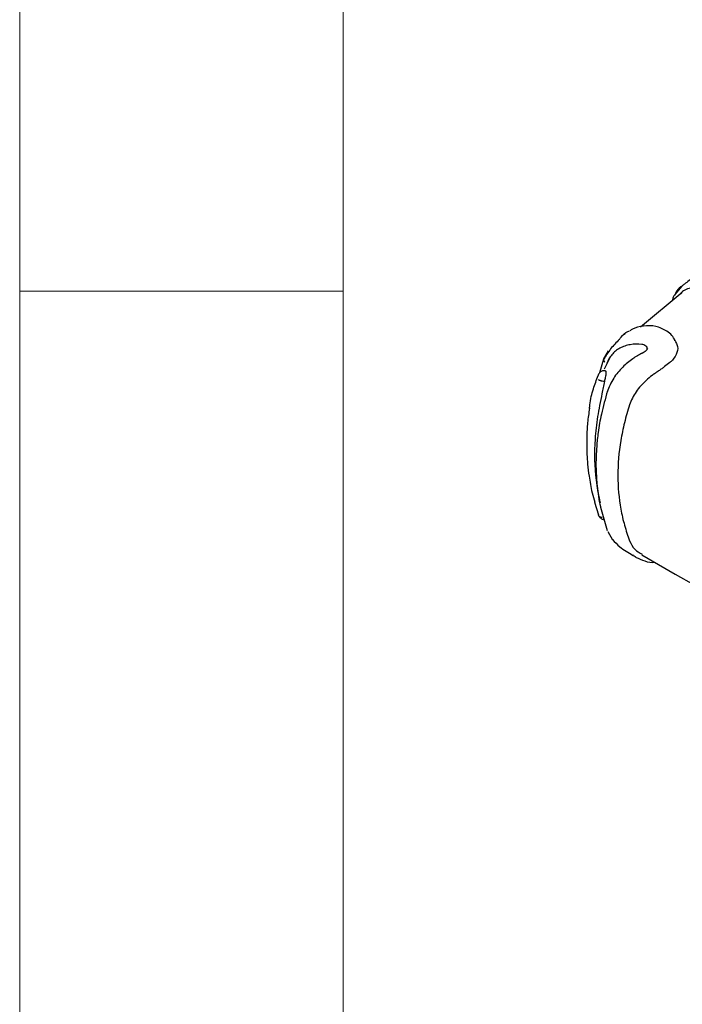
# Model space of a CAD drawing. Units: millimetres. Extents: x 5 to 292, y 5 to 205.
# Drawn here: x 5 to 15, y 44 to 59 of the extents above; entities that cross this region are included whole.
import ezdxf

# ---------------------------------------------------------------- set-up
doc = ezdxf.new("R2010")
doc.units = ezdxf.units.MM

msp = doc.modelspace()

# ---------------------------------------------------------------- linework, layer by layer
at = {"color": 7, "linetype": 'Continuous', "lineweight": 18}
for p, q in [((5, 205), (5, 5)), ((10, 200), (10, 10)), ((10, 55), (5, 55))]:
    msp.add_line(p, q, dxfattribs=at)
at = {"color": 7, "linetype": 'Continuous', "lineweight": 25}
for p, q in [((15.233, 55.081), (15.131, 54.957)), ((15.236, 54.979), (14.595, 54.444)), ((14.358, 54.344), (14.326, 54.323)), ((15.126, 54.236), (15.118, 54.255)), ((14.028, 53.957), (14.098, 54.079)), ((13.966, 53.743), (14.028, 53.957)), ((14.128, 53.99), (14.035, 53.795)), ((13.882, 51.743), (13.945, 51.544)), ((13.977, 51.665), (14.078, 51.306)), ((14.087, 51.289), (14.159, 51.161)), ((14.615, 50.929), (15.13, 50.632)), ((15.13, 50.632), (15.425, 50.467))]:
    msp.add_line(p, q, dxfattribs=at)
for points, knots in [([(15.235, 55.079), (15.229, 55.075), (15.189, 55.051), (15.151, 55.009), (15.133, 54.963), (15.129, 54.954)], [0, 0, 0, 0, 0.129419, 0.846452, 1, 1, 1, 1]), ([(15.737, 55.038), (15.735, 55.039), (15.678, 55.056), (15.544, 55.079), (15.365, 55.057), (15.241, 55.01), (15.209, 54.957), (15.207, 54.954)], [0, 0, 0, 0, 0.012992, 0.270563, 0.625457, 0.979596, 1, 1, 1, 1]), ([(15.409, 55.211), (15.388, 55.196), (15.342, 55.162), (15.283, 55.119), (15.246, 55.09), (15.233, 55.081)], [0, 0, 0, 0, 0.346609, 0.775097, 1, 1, 1, 1]), ([(15.131, 54.957), (15.123, 54.947), (15.096, 54.919), (15.089, 54.879), (15.083, 54.851)], [0, 0, 0, 0, 0.322829, 1, 1, 1, 1]), ([(15.002, 54.384), (14.946, 54.414), (14.836, 54.474), (14.637, 54.466), (14.501, 54.439), (14.442, 54.398), (14.429, 54.389)], [0, 0, 0, 0, 0.309597, 0.614518, 0.917192, 1, 1, 1, 1]), ([(14.269, 54.254), (14.277, 54.267), (14.31, 54.318), (14.364, 54.363), (14.416, 54.385), (14.424, 54.388)], [0, 0, 0, 0, 0.219178, 0.883577, 1, 1, 1, 1]), ([(15.13, 54.242), (15.114, 54.269), (15.084, 54.321), (15.029, 54.363), (15.002, 54.384)], [0, 0, 0, 0, 0.502603, 1, 1, 1, 1]), ([(14.266, 54.256), (14.22, 54.209), (14.129, 54.117), (14.058, 54.003), (14.024, 53.948)], [0, 0, 0, 0, 0.509786, 1, 1, 1, 1]), ([(14.616, 54.178), (14.553, 54.186), (14.493, 54.185), (14.407, 54.17), (14.379, 54.163), (14.326, 54.145), (14.3, 54.134), (14.252, 54.108), (14.229, 54.092), (14.188, 54.059), (14.169, 54.04), (14.135, 54), (14.119, 53.978), (14.093, 53.932), (14.081, 53.908), (14.072, 53.883)], [0, 0, 0, 0, 0.25, 0.25, 0.375, 0.375, 0.5, 0.5, 0.625, 0.625, 0.75, 0.75, 0.875, 0.875, 1, 1, 1, 1]), ([(14.699, 54.104), (14.699, 54.112), (14.699, 54.13), (14.68, 54.154), (14.651, 54.172), (14.626, 54.177), (14.616, 54.178)], [0, 0, 0, 0, 0.2368435, 0.5093984, 0.8026064, 1, 1, 1, 1]), ([(15.138, 54.208), (15.145, 54.198), (15.177, 54.149), (15.165, 54.052), (15.114, 53.958), (15.061, 53.911), (15.047, 53.898)], [0, 0, 0, 0, 0.108084, 0.481735, 0.86101, 1, 1, 1, 1]), ([(15.146, 54.207), (15.144, 54.212), (15.139, 54.222), (15.134, 54.233), (15.132, 54.238)], [0, 0, 0, 0, 0.500001, 1, 1, 1, 1]), ([(14.62, 54.044), (14.57, 54.016), (14.463, 53.957), (14.309, 53.826), (14.163, 53.654), (14.108, 53.517), (14.079, 53.445)], [0, 0, 0, 0, 0.202158, 0.436138, 0.701837, 1, 1, 1, 1]), ([(14.616, 54.041), (14.615, 54.041), (14.613, 54.04), (14.614, 54.035), (14.614, 54.032)], [0, 0, 0, 0, 0.344979, 1, 1, 1, 1]), ([(14.708, 54.117), (14.705, 54.112), (14.699, 54.099), (14.679, 54.08), (14.651, 54.061), (14.628, 54.048), (14.616, 54.042)], [0, 0, 0, 0, 0.232801, 0.47775, 0.734391, 1, 1, 1, 1]), ([(14.028, 53.957), (14.023, 53.95), (14.021, 53.941), (14.027, 53.921), (14.035, 53.911), (14.045, 53.904)], [0, 0, 0, 0, 0.5, 0.5, 1, 1, 1, 1]), ([(15.047, 53.898), (15.022, 53.878), (14.996, 53.858), (14.952, 53.825), (14.937, 53.814), (14.906, 53.792), (14.89, 53.781), (14.857, 53.758), (14.841, 53.747), (14.808, 53.724), (14.791, 53.713), (14.742, 53.677), (14.711, 53.651), (14.653, 53.597), (14.625, 53.569), (14.572, 53.509), (14.548, 53.478), (14.504, 53.414), (14.485, 53.382), (14.451, 53.315), (14.437, 53.28), (14.426, 53.246)], [0, 0, 0, 0, 0.125, 0.125, 0.1875, 0.1875, 0.25, 0.25, 0.3125, 0.3125, 0.375, 0.375, 0.5, 0.5, 0.625, 0.625, 0.75, 0.75, 0.875, 0.875, 1, 1, 1, 1]), ([(13.807, 53.191), (13.808, 53.209), (13.816, 53.315), (13.864, 53.5), (13.914, 53.633), (13.939, 53.699)], [0, 0, 0, 0, 0.0923214, 0.5445289, 1, 1, 1, 1]), ([(13.947, 53.72), (13.946, 53.718), (13.943, 53.714), (13.941, 53.709), (13.939, 53.704), (13.939, 53.7), (13.939, 53.699)], [0, 0, 0, 0, 0.323876, 0.597325, 0.821874, 1, 1, 1, 1]), ([(14.015, 53.772), (14.009, 53.77), (13.996, 53.767), (13.977, 53.755), (13.96, 53.739), (13.951, 53.726), (13.947, 53.72)], [0, 0, 0, 0, 0.292901, 0.545151, 0.779574, 1, 1, 1, 1]), ([(14.05, 53.772), (14.045, 53.772), (14.033, 53.772), (14.022, 53.772), (14.016, 53.772)], [0, 0, 0, 0, 0.499994, 1, 1, 1, 1]), ([(14.05, 53.771), (14.051, 53.772), (14.054, 53.773), (14.059, 53.766), (14.061, 53.748), (14.059, 53.721), (14.052, 53.678), (14.043, 53.639), (14.038, 53.613), (14.038, 53.608)], [0, 0, 0, 0, 0.0335864, 0.1945, 0.3346801, 0.4611171, 0.6383811, 0.9326154, 1, 1, 1, 1]), ([(14.038, 53.608), (14.024, 53.544), (13.985, 53.352), (13.927, 53.06), (13.874, 52.612), (13.887, 52.18), (13.942, 51.853), (13.969, 51.746), (13.973, 51.732)], [0, 0, 0, 0, 0.089447, 0.268627, 0.450681, 0.795675, 0.9733, 1, 1, 1, 1]), ([(13.945, 53.635), (13.945, 53.635), (13.946, 53.634), (13.95, 53.632), (13.956, 53.628), (13.965, 53.624), (13.978, 53.62), (13.991, 53.616), (13.999, 53.615), (14.003, 53.614)], [0, 0, 0, 0, 0.0827641, 0.192979, 0.3321697, 0.5001845, 0.6965621, 0.8634251, 1, 1, 1, 1]), ([(14.083, 53.459), (14.05, 53.34), (13.989, 53.126), (13.94, 52.841), (13.917, 52.623), (13.906, 52.435), (13.905, 52.229), (13.925, 51.97), (13.947, 51.773), (13.976, 51.668), (13.977, 51.665)], [0, 0, 0, 0, 0.19315, 0.347914, 0.465335, 0.551343, 0.661367, 0.809147, 0.995068, 1, 1, 1, 1]), ([(14.426, 53.246), (14.411, 53.2), (14.397, 53.154), (14.371, 53.062), (14.358, 53.016), (14.325, 52.878), (14.305, 52.786), (14.259, 52.512), (14.244, 52.332), (14.244, 51.976), (14.259, 51.803), (14.306, 51.549), (14.325, 51.466), (14.359, 51.344), (14.371, 51.304), (14.397, 51.225), (14.411, 51.185), (14.426, 51.146)], [0, 0, 0, 0, 0.0625, 0.0625, 0.125, 0.125, 0.25, 0.25, 0.5, 0.5, 0.75, 0.75, 0.875, 0.875, 0.9375, 0.9375, 1, 1, 1, 1]), ([(13.806, 53.192), (13.795, 53.118), (13.773, 52.971), (13.763, 52.777), (13.762, 52.614), (13.766, 52.474), (13.777, 52.318), (13.801, 52.122), (13.834, 51.925), (13.872, 51.792), (13.886, 51.744)], [0, 0, 0, 0, 0.154193, 0.305732, 0.400795, 0.492658, 0.597275, 0.724074, 0.900238, 1, 1, 1, 1]), ([(14.003, 51.506), (13.99, 51.505), (13.976, 51.508), (13.955, 51.522), (13.947, 51.533), (13.945, 51.544)], [0, 0, 0, 0, 0.5, 0.5, 1, 1, 1, 1]), ([(13.954, 51.526), (13.958, 51.519), (13.967, 51.506), (13.984, 51.491), (14.004, 51.479), (14.015, 51.477), (14.022, 51.476)], [0, 0, 0, 0, 0.221365, 0.456285, 0.70938, 1, 1, 1, 1]), ([(14.161, 51.163), (14.197, 51.125), (14.29, 51.028), (14.407, 50.963), (14.473, 50.923), (14.474, 50.923)], [0, 0, 0, 0, 0.388987, 0.998398, 1, 1, 1, 1]), ([(14.426, 51.146), (14.449, 51.099), (14.492, 51.009), (14.579, 50.96), (14.62, 50.937)], [0, 0, 0, 0, 0.534638, 1, 1, 1, 1]), ([(14.526, 50.889), (14.525, 50.889), (14.505, 50.897), (14.49, 50.912), (14.476, 50.926)], [0, 0, 0, 0, 0.064113, 1, 1, 1, 1]), ([(14.525, 50.889), (14.568, 50.87), (14.656, 50.831), (14.766, 50.803), (14.816, 50.813), (14.816, 50.813)], [0, 0, 0, 0, 0.4955313, 0.9928179, 1, 1, 1, 1])]:
    msp.add_open_spline(points, degree=3, knots=knots, dxfattribs=at)
msp.add_open_spline([(14.003, 53.614), (14.014, 53.612), (14.026, 53.61), (14.038, 53.608)], degree=3, dxfattribs=at)

doc.saveas('drawing.dxf')
